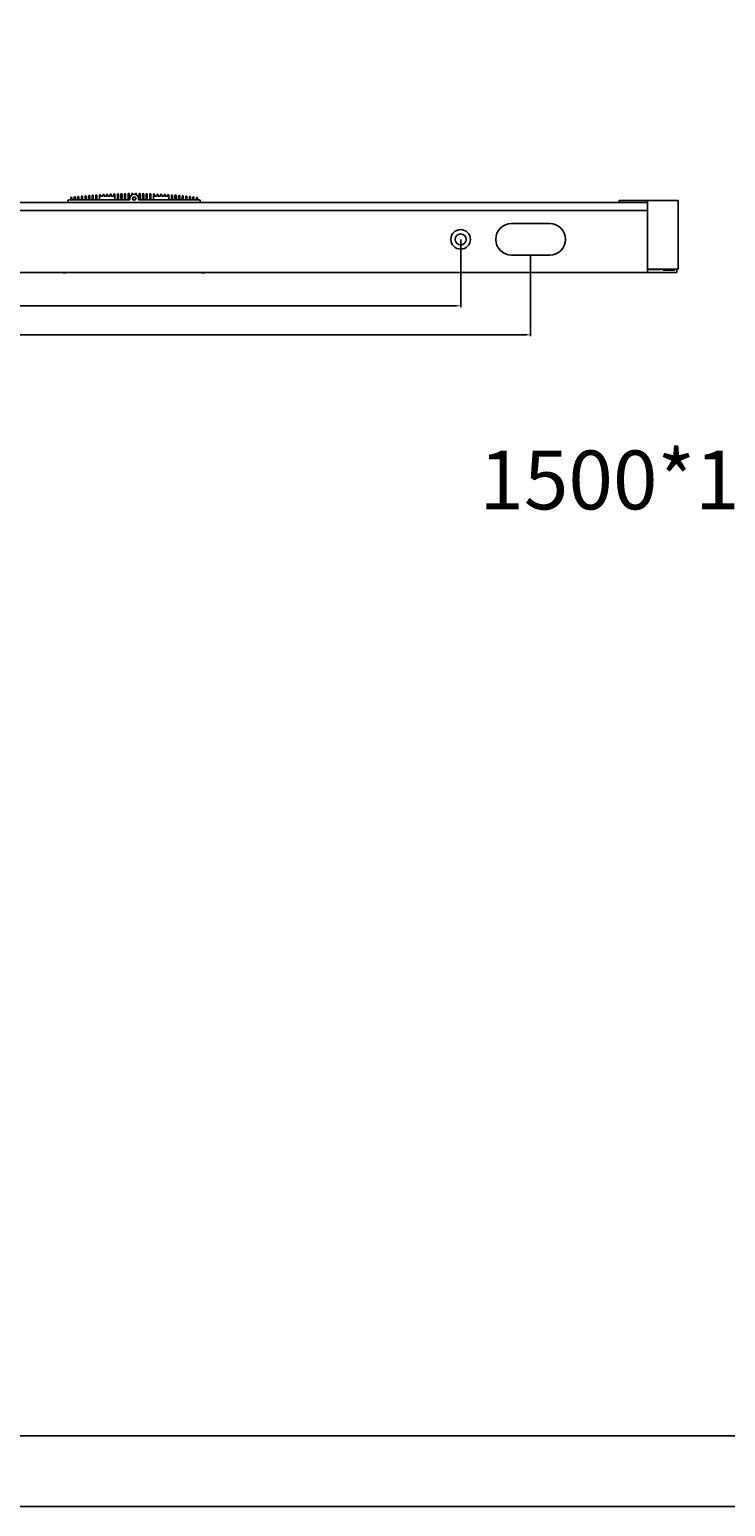
# Model space of a CAD drawing. Units: inches. Extents: x 16564 to 27756, y 5178 to 13724.
# Drawn here: x 24321 to 24960, y 10368 to 11724 of the extents above; entities that cross this region are included whole.
import ezdxf

# ---------------------------------------------------------------- set-up
doc = ezdxf.new("R2010")
doc.units = ezdxf.units.IN
doc.header["$LTSCALE"] = 1.21
doc.header["$MEASUREMENT"] = 0
doc.header["$PDMODE"] = 3
doc.header["$PDSIZE"] = 0.3125
doc.layers.get('0').update_dxf_attribs({"linetype": 'CONTINUOUS'})
doc.layers.get('Defpoints').update_dxf_attribs({"linetype": 'CONTINUOUS'})
doc.styles.add('uneec', font='txt')
doc.styles.add('标注', font='txt')
doc.dimstyles.new('8', dxfattribs={"dimtxt": 8, "dimasz": 5, "dimexe": 1.25, "dimexo": 0, "dimgap": 1, "dimtad": 1, "dimdsep": 46, "dimtxsty": '标注', "dimcen": 2, "dimclrd": 3, "dimclre": 3, "dimclrt": 1, "dimadec": 0, "dimazin": 0, "dimtfac": 0.5, "dimtmove": 0, "dimatfit": 3, "dimfxl": 1, "dimtolj": 1, "dimarcsym": 0})

# ---------------------------------------------------------------- blocks, each defined once
blk = doc.blocks.new('*D75')
at = {"color": 3, "lineweight": -2}
for p, q in [((23617.1, 11531.6), (23617.1, 11469.4)), ((24717.1, 11531.6), (24717.1, 11469.4)), ((23622.1, 11470.6), (24712.1, 11470.6))]:
    blk.add_line(p, q, dxfattribs=at)
at = {"color": 3}
for points in [[(23622.1, 11471.5), (23622.1, 11469.8), (23617.1, 11470.6)], [(24712.1, 11471.5), (24712.1, 11469.8), (24717.1, 11470.6)]]:
    blk.add_solid(points, dxfattribs=at)
at = {"layer": 'Defpoints', "color": 0}
for p in [(23617.1, 11531.6), (24717.1, 11531.6), (24717.1, 11470.6)]:
    blk.add_point(p, dxfattribs=at)
at = {"color": 1, "insert": (24167.1, 11475.6), "char_height": 8, "attachment_point": 5, "style": '标注'}
blk.add_mtext('\\A1;1100', dxfattribs=at)
blk = doc.blocks.new('*D76')
at = {"color": 3, "lineweight": -2}
for p, q in [((23552.9, 11517.1), (23552.9, 11442.7)), ((24781.3, 11517.1), (24781.3, 11442.7)), ((23557.9, 11443.9), (24776.3, 11443.9))]:
    blk.add_line(p, q, dxfattribs=at)
at = {"color": 3}
for points in [[(23557.9, 11444.8), (23557.9, 11443.1), (23552.9, 11443.9)], [(24776.3, 11444.8), (24776.3, 11443.1), (24781.3, 11443.9)]]:
    blk.add_solid(points, dxfattribs=at)
at = {"layer": 'Defpoints', "color": 0}
for p in [(23552.9, 11517.1), (24781.3, 11517.1), (24781.3, 11443.9)]:
    blk.add_point(p, dxfattribs=at)
at = {"color": 1, "insert": (24167.1, 11448.9), "char_height": 8, "attachment_point": 5, "style": '标注'}
blk.add_mtext('\\A1;1228.4', dxfattribs=at)

msp = doc.modelspace()

# ---------------------------------------------------------------- linework, layer by layer
at = {"color": 7, "linetype": 'Continuous'}
for p, q in [((24362.462, 11567.774), (24362.463, 11570.157)), ((24363.463, 11570.157), (24363.462, 11567.774)), ((24365.662, 11567.774), (24365.663, 11570.514)), ((24366.663, 11570.514), (24366.662, 11567.773)), ((24368.962, 11567.773), (24368.963, 11570.849)), ((24369.963, 11570.849), (24369.962, 11567.773)), ((24372.262, 11567.773), (24372.263, 11571.162)), ((24373.263, 11571.162), (24373.262, 11567.773)), ((24375.562, 11567.773), (24375.563, 11571.453)), ((24376.563, 11571.453), (24376.562, 11567.773)), ((24378.862, 11567.773), (24378.863, 11571.722)), ((24379.863, 11571.722), (24379.862, 11567.773)), ((24382.162, 11567.773), (24382.163, 11571.97)), ((24383.163, 11571.97), (24383.162, 11567.773)), ((24385.462, 11567.772), (24385.463, 11572.196)), ((24386.463, 11572.196), (24386.463, 11571.272)), ((24386.463, 11571.272), (24388.763, 11571.272)), ((24388.763, 11571.272), (24388.763, 11572.401)), ((24389.763, 11572.401), (24389.763, 11571.272)), ((24389.763, 11571.272), (24392.063, 11571.272)), ((24392.063, 11571.272), (24392.063, 11572.584)), ((24393.063, 11572.584), (24393.063, 11571.272)), ((24393.063, 11571.272), (24395.363, 11571.272)), ((24395.363, 11571.272), (24395.363, 11572.745)), ((24396.363, 11572.745), (24396.363, 11571.272)), ((24396.363, 11571.272), (24398.663, 11571.272)), ((24398.663, 11571.272), (24398.663, 11572.885)), ((24399.663, 11572.885), (24399.662, 11567.772)), ((24401.962, 11567.772), (24401.963, 11573.003)), ((24402.963, 11573.003), (24402.962, 11567.772)), ((24405.262, 11567.771), (24405.263, 11573.099)), ((24406.263, 11573.099), (24406.262, 11567.771)), ((24408.562, 11567.771), (24408.563, 11573.174)), ((24409.563, 11573.174), (24409.562, 11567.771)), ((24411.862, 11567.771), (24411.863, 11573.222)), ((24412.863, 11573.222), (24412.862, 11567.771)), ((24415.163, 11572.383), (24415.163, 11573.254)), ((24416.163, 11573.254), (24416.163, 11572.862)), ((24416.575, 11570.443), (24416.632, 11570.294)), ((24418.086, 11570.274), (24418.126, 11570.379)), ((24418.563, 11572.862), (24418.563, 11573.254)), ((24419.563, 11573.254), (24419.563, 11572.383)), ((24421.862, 11567.77), (24421.863, 11573.221)), ((24422.863, 11573.221), (24422.862, 11567.77)), ((24425.162, 11567.77), (24425.163, 11573.174)), ((24426.163, 11573.174), (24426.162, 11567.77)), ((24428.462, 11567.77), (24428.463, 11573.098)), ((24429.463, 11573.098), (24429.462, 11567.77)), ((24431.762, 11567.77), (24431.763, 11573.001)), ((24432.763, 11573.001), (24432.762, 11567.77)), ((24435.062, 11567.77), (24435.063, 11572.883)), ((24436.063, 11572.883), (24436.063, 11571.27)), ((24436.063, 11571.27), (24438.363, 11571.27)), ((24438.363, 11571.27), (24438.363, 11572.743)), ((24439.363, 11572.743), (24439.363, 11571.27)), ((24439.363, 11571.27), (24441.663, 11571.269)), ((24441.663, 11571.269), (24441.663, 11572.581)), ((24442.663, 11572.581), (24442.663, 11571.269)), ((24442.663, 11571.269), (24444.963, 11571.269)), ((24444.963, 11571.269), (24444.963, 11572.398)), ((24445.963, 11572.398), (24445.963, 11571.269)), ((24445.963, 11571.269), (24448.263, 11571.269)), ((24448.263, 11571.269), (24448.263, 11572.193)), ((24449.263, 11572.193), (24449.262, 11567.769)), ((24451.562, 11567.769), (24451.563, 11571.966)), ((24452.563, 11571.966), (24452.562, 11567.769)), ((24454.862, 11567.769), (24454.863, 11571.718)), ((24455.863, 11571.718), (24455.862, 11567.769)), ((24458.162, 11567.769), (24458.163, 11571.448)), ((24459.163, 11571.448), (24459.162, 11567.768)), ((24461.462, 11567.768), (24461.463, 11571.157)), ((24462.463, 11571.157), (24462.462, 11567.768)), ((24464.762, 11567.768), (24464.763, 11570.843)), ((24465.763, 11570.843), (24465.762, 11567.768)), ((24468.062, 11567.768), (24468.063, 11570.508)), ((24469.063, 11570.508), (24469.062, 11567.768)), ((24471.262, 11567.768), (24471.263, 11570.151)), ((24472.263, 11570.151), (24472.262, 11567.768)), ((23445.559, 11565.473), (24888.559, 11565.473)), ((24888.559, 11557.973), (23445.559, 11557.973)), ((24356.609, 11566.773), (24356.609, 11565.473)), ((24356.612, 11565.473), (24356.612, 11566.774)), ((24413.359, 11567.773), (24357.609, 11567.773)), ((24357.612, 11567.774), (24413.362, 11567.771)), ((24359.262, 11567.774), (24359.262, 11569.778)), ((24360.262, 11569.778), (24360.262, 11567.774)), ((24413.359, 11569.073), (24413.359, 11567.773)), ((24413.362, 11567.771), (24413.362, 11569.071)), ((24421.359, 11567.773), (24421.359, 11569.073)), ((24477.109, 11567.773), (24421.359, 11567.773)), ((24421.362, 11569.071), (24421.362, 11567.771)), ((24421.362, 11567.771), (24477.112, 11567.767)), ((24474.462, 11567.768), (24474.462, 11569.772)), ((24475.462, 11569.772), (24475.462, 11567.768)), ((24478.109, 11565.473), (24478.109, 11566.773)), ((24478.112, 11566.767), (24478.112, 11565.473)), ((24862.559, 11565.473), (24862.559, 11567.273)), ((24916.559, 11567.273), (24862.559, 11567.273)), ((24888.559, 11567.273), (24888.559, 11501.273)), ((24916.559, 11504.273), (24916.559, 11567.273)), ((24798.759, 11546.073), (24763.759, 11546.073)), ((24763.759, 11517.073), (24798.759, 11517.073)), ((24888.559, 11504.273), (24916.559, 11504.273)), ((24888.559, 11503.773), (24900.559, 11503.773)), ((24900.559, 11504.273), (24900.559, 11503.773)), ((24902.559, 11504.273), (24902.559, 11503.273)), ((24902.559, 11503.273), (24913.559, 11503.273)), ((24913.559, 11503.273), (24913.559, 11504.273)), ((24915.559, 11504.273), (24915.559, 11501.273)), ((24915.559, 11501.273), (23418.559, 11501.273)), ((24352.159, 11500.882), (24352.169, 11500.873)), ((24352.159, 11500.882), (24352.169, 11500.873)), ((24352.169, 11500.873), (24354.699, 11500.873)), ((24354.699, 11500.873), (24354.708, 11500.882)), ((24354.699, 11500.873), (24354.709, 11500.882)), ((24355.066, 11501.212), (24355.13, 11501.273)), ((24478.987, 11501.273), (24479.052, 11501.212)), ((24479.409, 11500.882), (24479.419, 11500.873)), ((24479.409, 11500.882), (24479.419, 11500.873)), ((24479.419, 11500.873), (24481.949, 11500.873)), ((24481.949, 11500.873), (24481.958, 11500.882)), ((24481.949, 11500.873), (24481.959, 11500.882)), ((24482.316, 11501.212), (24482.38, 11501.273))]:
    msp.add_line(p, q, dxfattribs=at)
at = {"color": 5, "lineweight": -2}
msp.add_lwpolyline([(22657.694, 13690.391), (27458.444, 13690.391), (27458.444, 10367.895), (22657.694, 10367.895)], close=True, dxfattribs=at)
at = {"color": 2, "lineweight": -2}
msp.add_lwpolyline([(22766.047, 13625.378), (27350.086, 13625.378), (27350.086, 10432.91), (22766.047, 10432.91)], close=True, dxfattribs=at)
at = {"color": 7, "linetype": 'Continuous'}
for centre, radius in [((24417.359, 11569.073), 1.6), ((24417.362, 11569.071), 1.6), ((24717.059, 11531.573), 9), ((24717.059, 11531.573), 5)]:
    msp.add_circle(centre, radius, dxfattribs=at)
for centre, radius, start, end in [((24359.762, 11569.778), 0.5, 359.996884, 179.996884), ((24362.963, 11570.157), 0.5, 359.996884, 179.996884), ((24366.163, 11570.514), 0.5, 359.996884, 179.996884), ((24369.463, 11570.849), 0.5, 359.996884, 179.996884), ((24372.763, 11571.162), 0.5, 359.996884, 179.996884), ((24376.063, 11571.453), 0.5, 359.996884, 179.996884), ((24379.363, 11571.722), 0.5, 359.996884, 179.996884), ((24382.663, 11571.97), 0.5, 359.996884, 179.996884), ((24385.963, 11572.196), 0.5, 359.996884, 179.996884), ((24389.263, 11572.401), 0.5, 359.996884, 179.996884), ((24392.563, 11572.584), 0.5, 359.996884, 179.996884), ((24395.863, 11572.745), 0.5, 359.996884, 179.996884), ((24399.163, 11572.885), 0.5, 359.996884, 179.996884), ((24402.463, 11573.003), 0.5, 359.996884, 179.996884), ((24405.763, 11573.099), 0.5, 359.996884, 179.996884), ((24409.063, 11573.174), 0.5, 359.996884, 179.996884), ((24412.363, 11573.222), 0.5, 359.996884, 179.996884), ((24417.359, 11569.073), 4, 359.999991, 179.999991), ((24417.362, 11569.071), 4, 359.996884, 179.996884), ((24415.663, 11573.254), 0.5, 359.996884, 179.996884), ((24416.436, 11570.25), 0.2, 308.153352, 11.112425), ((24418.289, 11570.25), 0.2, 168.881342, 231.840779), ((24419.063, 11573.254), 0.5, 359.996884, 179.996884), ((24422.363, 11573.221), 0.5, 359.996884, 179.996884), ((24425.663, 11573.174), 0.5, 359.996884, 179.996884), ((24428.963, 11573.098), 0.5, 359.996884, 179.996884), ((24432.263, 11573.001), 0.5, 359.996884, 179.996884), ((24435.563, 11572.883), 0.5, 359.996884, 179.996884), ((24438.863, 11572.743), 0.5, 359.996884, 179.996884), ((24442.163, 11572.581), 0.5, 359.996884, 179.996884), ((24445.463, 11572.398), 0.5, 359.996884, 179.996884), ((24448.763, 11572.193), 0.5, 359.996884, 179.996884), ((24452.063, 11571.966), 0.5, 359.996884, 179.996884), ((24455.363, 11571.718), 0.5, 359.996884, 179.996884), ((24458.663, 11571.448), 0.5, 359.996884, 179.996884), ((24461.963, 11571.157), 0.5, 359.996884, 179.996884), ((24465.263, 11570.843), 0.5, 359.996884, 179.996884), ((24468.563, 11570.508), 0.5, 359.996884, 179.996884), ((24471.763, 11570.151), 0.5, 359.996884, 179.996884), ((24474.962, 11569.772), 0.5, 359.996884, 179.996884), ((24357.609, 11566.773), 1, 89.999991, 179.999991), ((24357.612, 11566.774), 1, 89.996884, 179.996884), ((24417.362, 11569.071), 1.3, 128.149729, 51.843507), ((24477.109, 11566.773), 1, 359.999991, 89.999991), ((24477.112, 11566.767), 1, 359.996884, 89.996884), ((24763.759, 11531.573), 14.5, 90, 270), ((24798.759, 11531.573), 14.5, 270, 90), ((24367.384, 11517.699), 22.685, 227.236824, 227.844134), ((24339.463, 11517.722), 22.716, 312.156132, 312.768047), ((24334.599, 11522.99), 29.886, 312.75392, 313.014656), ((24330.955, 11526.898), 35.229, 313.013269, 313.187954), ((24503.197, 11526.935), 35.28, 226.812154, 226.986589), ((24499.502, 11522.973), 29.862, 226.985184, 227.246127), ((24494.658, 11517.725), 22.72, 227.232024, 227.84382), ((24466.713, 11517.722), 22.716, 312.156132, 312.768047), ((24461.849, 11522.99), 29.886, 312.75392, 313.014656), ((24458.205, 11526.898), 35.229, 313.013269, 313.187954)]:
    msp.add_arc(centre, radius, start, end, dxfattribs=at)

# ---------------------------------------------------------------- texts
at = {"ltscale": 20, "insert": (24734.161, 11337.65), "char_height": 54, "attachment_point": 1, "style": 'uneec'}
msp.add_mtext('{\\C1;1500*1000MM}', dxfattribs=at)

# ---------------------------------------------------------------- dimensions: what is measured, and where the dimension line sits
for base, p1, p2, picture, middle in [((24717.059, 11470.65), (23617.059, 11531.573), (24717.059, 11531.573), '*D75', (24167.059, 11475.65)), ((24781.259, 11443.945), (23552.859, 11517.073), (24781.259, 11517.073), '*D76', (24167.059, 11448.945))]:
    dim = msp.add_linear_dim(base=base, p1=p1, p2=p2, dimstyle='8')
    dim.commit()
    dim.dimension.update_dxf_attribs({"geometry": picture, "text_midpoint": middle})

doc.saveas('drawing.dxf')
